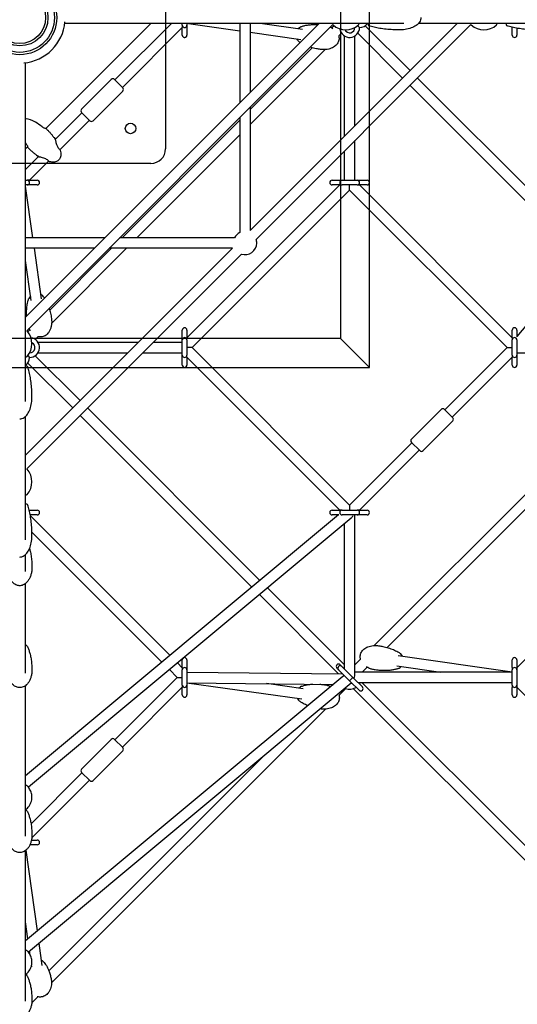
# Model space of a CAD drawing. Units: millimetres. Extents: x -9846 to 32304, y -15597 to 8475.
# Drawn here: x 0 to 853, y -1692 to -4 of the extents above; entities that cross this region are included whole.
import ezdxf

# ---------------------------------------------------------------- set-up
doc = ezdxf.new("R2010")
doc.units = ezdxf.units.MM
doc.layers.add('2D', color=7, linetype='Continuous')
doc.layers.add('2D_FU', color=1, linetype='Continuous')

msp = doc.modelspace()

# ---------------------------------------------------------------- linework, layer by layer
at = {"layer": '2D'}
for p, q in [((513.33, -10), (10, -513.33)), ((536.768, -12.018), (12.018, -536.768)), ((44.787, -189.972), (224.759, -10)), ((44.85, -189.909), (224.759, -10)), ((658.375, -10), (77.356, -10)), ((260.115, -10), (163.342, -106.773)), ((278.843, -16.728), (176.07, -119.501)), ((278.843, -16.728), (176.07, -119.501)), ((278.843, -13), (278.843, -10)), ((278.843, -13), (278.843, -17)), ((286.843, -10), (286.843, -13)), ((286.843, -10), (286.843, -13)), ((286.843, -13), (286.843, -17)), ((286.843, -13), (286.843, -17)), ((289.203, -10), (377.435, -22.605)), ((377.435, -10), (377.435, -145.895)), ((395.435, -10), (395.435, -127.895)), ((750.142, -10), (395.435, -364.707)), ((773.58, -12.018), (405.428, -380.17)), ((416.482, -10), (484.727, -19.749)), ((538.917, -14.041), (535.391, -17.566)), ((579.493, -13.808), (582.685, -17)), ((581.558, -11.127), (581.558, -10)), ((592.379, -13.966), (669.278, -90.864)), ((895.187, -10), (683.654, -10)), ((818.37, -11.127), (818.37, -10)), ((844.528, -17), (844.528, -16.463)), ((1300.113, -10), (852.528, -546.834)), ((278.843, -30), (278.843, -17)), ((286.843, -17), (286.843, -30)), ((286.843, -17), (286.843, -30)), ((395.435, -25.176), (482.181, -37.568)), ((551.72, -26.693), (546.961, -31.452)), ((556.685, -203.457), (556.685, -31.422)), ((574.685, -185.457), (574.685, -31.422)), ((579.651, -26.693), (656.55, -103.592)), ((844.528, -30), (844.528, -17)), ((852.528, -18.094), (852.528, -30)), ((501.474, -51.484), (395.435, -157.522)), ((523.571, -54.842), (395.435, -182.978)), ((10, -658.375), (10, -77.356)), ((156.978, -106.066), (106.066, -156.978)), ((176.777, -120.208), (162.635, -106.066)), ((669.278, -116.32), (964.951, -411.993)), ((682.006, -103.592), (976.525, -398.112)), ((176.777, -125.865), (125.865, -176.777)), ((176.777, -125.865), (125.865, -176.777)), ((176.777, -120.208), (176.777, -120.208)), ((106.773, -163.342), (61.108, -209.007)), ((106.066, -162.635), (120.208, -176.777)), ((395.435, -153.351), (395.435, -364.707)), ((119.501, -176.07), (68.917, -226.654)), ((119.501, -176.07), (68.917, -226.654)), ((120.208, -176.777), (120.208, -176.777)), ((377.435, -175.522), (175.522, -377.435)), ((377.435, -171.351), (377.435, -368.575)), ((377.435, -200.978), (200.978, -377.435)), ((574.685, -278.843), (574.685, -210.913)), ((10, -224.759), (13.196, -221.564)), ((10, -224.759), (13.132, -221.627)), ((556.685, -278.843), (556.685, -228.913)), ((32.23, -237.884), (10, -260.115)), ((49.877, -245.693), (16.728, -278.843)), ((49.877, -245.693), (16.728, -278.843)), ((10, -278.843), (13, -278.843)), ((13, -286.843), (10, -286.843)), ((13, -286.843), (10, -286.843)), ((17, -278.843), (13, -278.843)), ((17, -286.843), (13, -286.843)), ((17, -286.843), (13, -286.843)), ((17, -278.843), (30, -278.843)), ((30, -286.843), (17, -286.843)), ((30, -286.843), (17, -286.843)), ((286.843, -548.958), (548.957, -286.843)), ((535.685, -278.843), (548.685, -278.843)), ((548.685, -286.843), (535.685, -286.843)), ((548.685, -278.843), (552.685, -278.843)), ((548.685, -286.843), (552.685, -286.843)), ((552.685, -278.843), (578.685, -278.843)), ((578.685, -286.843), (552.685, -286.843)), ((578.685, -278.843), (582.685, -278.843)), ((578.685, -286.843), (582.685, -286.843)), ((582.413, -286.843), (844.528, -548.958)), ((582.685, -278.843), (595.685, -278.843)), ((595.685, -286.843), (582.685, -286.843)), ((22.605, -377.435), (10, -289.203)), ((295.571, -565.685), (565.685, -295.571)), ((565.685, -295.571), (565.685, -287.085)), ((565.685, -295.571), (835.8, -565.685)), ((145.895, -377.435), (10, -377.435)), ((368.575, -377.435), (171.351, -377.435)), ((127.895, -395.435), (10, -395.435)), ((364.707, -395.435), (10, -750.142)), ((37.568, -482.181), (25.176, -395.435)), ((157.522, -395.435), (51.484, -501.474)), ((182.978, -395.435), (54.842, -523.571)), ((364.707, -395.435), (153.351, -395.435)), ((19.749, -484.727), (10, -416.482)), ((380.17, -405.428), (12.018, -773.58)), ((17.566, -535.391), (14.041, -538.917)), ((278.843, -548.685), (278.843, -535.685)), ((286.843, -535.685), (286.843, -548.685)), ((844.528, -548.685), (844.528, -535.685)), ((852.528, -535.685), (852.528, -547.116)), ((31.452, -546.961), (26.693, -551.72)), ((31.422, -556.685), (203.457, -556.685)), ((228.913, -556.685), (278.843, -556.685)), ((278.843, -552.685), (278.843, -548.685)), ((278.843, -578.685), (278.843, -552.685)), ((286.843, -552.685), (286.843, -548.685)), ((286.843, -552.685), (286.843, -578.685)), ((844.528, -548.685), (844.528, -552.685)), ((844.528, -578.685), (844.528, -552.685)), ((852.528, -552.685), (852.528, -578.685)), ((295.571, -565.685), (287.085, -565.685)), ((565.685, -835.8), (295.571, -565.685)), ((835.8, -565.685), (729.027, -672.459)), ((835.8, -565.685), (844.528, -565.685)), ((10, -581.558), (11.127, -581.558)), ((13.808, -579.493), (17, -582.685)), ((103.592, -656.55), (26.693, -579.651)), ((31.422, -574.685), (185.457, -574.685)), ((210.913, -574.685), (278.843, -574.685)), ((278.843, -582.685), (278.843, -578.685)), ((278.843, -595.685), (278.843, -582.685)), ((286.843, -582.685), (286.843, -578.685)), ((548.957, -844.528), (286.843, -582.413)), ((286.843, -582.685), (286.843, -595.685)), ((844.528, -582.413), (741.755, -685.186)), ((844.528, -578.685), (844.528, -582.685)), ((844.528, -595.685), (844.528, -582.685)), ((852.771, -574.171), (852.528, -574.413)), ((852.528, -574.685), (1128.371, -574.685)), ((852.528, -578.685), (852.528, -582.685)), ((852.528, -582.685), (852.528, -595.685)), ((90.864, -669.278), (13.966, -592.379)), ((1076.528, -607.8), (607.8, -1076.529)), ((1079.887, -629.897), (629.897, -1079.887)), ((411.993, -964.951), (116.32, -669.278)), ((722.663, -671.751), (671.751, -722.663)), ((742.462, -685.894), (728.32, -671.751)), ((10, -895.187), (10, -683.654)), ((398.112, -976.525), (103.592, -682.006)), ((742.462, -691.55), (691.55, -742.462)), ((672.459, -729.027), (565.685, -835.8)), ((685.186, -741.755), (582.413, -844.528)), ((671.751, -728.32), (685.894, -742.462)), ((10, -818.37), (11.127, -818.37)), ((565.685, -835.8), (565.685, -844.528)), ((546.834, -852.528), (10, -1300.113)), ((568.287, -858.077), (14.86, -1319.497)), ((16.463, -844.528), (17, -844.528)), ((17, -844.528), (30, -844.528)), ((30, -852.528), (18.094, -852.528)), ((18.374, -854.174), (257.751, -1093.551)), ((535.685, -844.528), (548.685, -844.528)), ((547.116, -852.528), (535.685, -852.528)), ((552.685, -844.528), (548.685, -844.528)), ((552.685, -844.528), (578.685, -844.528)), ((578.685, -852.528), (552.685, -852.528)), ((574.413, -852.528), (574.171, -852.771)), ((574.685, -1128.371), (574.685, -852.528)), ((582.685, -844.528), (578.685, -844.528)), ((582.685, -852.528), (578.685, -852.528)), ((582.685, -844.528), (595.685, -844.528)), ((595.685, -852.528), (582.685, -852.528)), ((1114.643, -852.528), (852.528, -1114.643)), ((556.685, -1116.714), (556.685, -867.75)), ((20.919, -882.175), (243.869, -1105.125)), ((10, -949.423), (10, -920.466)), ((10, -1124.045), (10, -970.255)), ((556.685, -1109.643), (424.774, -977.731)), ((546.692, -1125.106), (410.892, -989.305)), ((649.19, -1093.803), (844.528, -1121.708)), ((270.531, -1106.331), (278.843, -1114.643)), ((278.843, -1114.371), (278.843, -1101.371)), ((286.843, -1101.371), (286.843, -1114.371)), ((549.507, -1109.535), (552.381, -1112.41)), ((552.381, -1112.41), (569.079, -1129.108)), ((584.41, -1099.919), (574.685, -1109.643)), ((595.98, -1113.805), (587.413, -1122.371)), ((646.644, -1111.622), (721.889, -1122.371)), ((844.528, -1114.371), (844.528, -1101.371)), ((852.528, -1101.371), (852.528, -1114.371)), ((554.032, -1129.878), (10, -1582.97)), ((256.649, -1117.905), (270.115, -1131.371)), ((278.843, -1114.371), (278.843, -1118.371)), ((278.843, -1144.371), (278.843, -1118.371)), ((286.843, -1114.371), (286.843, -1118.371)), ((286.843, -1118.371), (286.843, -1144.371)), ((286.843, -1122.414), (554.008, -1125.35)), ((546.724, -1118.067), (543.85, -1115.192)), ((563.422, -1134.765), (546.724, -1118.067)), ((570.712, -1130.741), (569.079, -1129.108)), ((573.022, -1133.05), (570.712, -1130.741)), ((844.528, -1122.371), (574.685, -1122.371)), ((844.528, -1114.371), (844.528, -1118.371)), ((844.528, -1144.371), (844.528, -1118.371)), ((852.528, -1114.371), (852.528, -1118.371)), ((852.528, -1118.371), (852.528, -1144.371)), ((10, -1403.268), (10, -1145.18)), ((568.371, -1141.361), (14.864, -1602.344)), ((270.115, -1131.371), (163.342, -1238.144)), ((270.115, -1131.371), (278.539, -1131.371)), ((278.843, -1144.371), (278.843, -1148.371)), ((286.843, -1140.415), (538.065, -1143.176)), ((483.581, -1168.579), (286.843, -1141.019)), ((286.843, -1144.371), (286.843, -1148.371)), ((486.078, -1150.753), (422.961, -1141.911)), ((565.055, -1136.398), (563.422, -1134.765)), ((567.365, -1138.707), (565.055, -1136.398)), ((581.864, -1153.207), (567.365, -1138.707)), ((573.022, -1133.05), (587.521, -1147.55)), ((844.528, -1140.371), (580.342, -1140.371)), ((1385.819, -1938.776), (587.413, -1140.371)), ((844.528, -1144.371), (844.528, -1148.371)), ((852.528, -1144.371), (852.528, -1148.371)), ((278.843, -1148.099), (176.07, -1250.872)), ((278.843, -1161.371), (278.843, -1148.371)), ((286.843, -1148.371), (286.843, -1161.371)), ((559.42, -1150.364), (547.335, -1162.45)), ((1374.527, -1952.94), (571.951, -1150.364)), ((844.528, -1161.371), (844.528, -1148.371)), ((852.528, -1148.099), (1515.532, -1811.103)), ((852.528, -1148.371), (852.528, -1161.371)), ((524.123, -1185.662), (54.622, -1655.162)), ((156.978, -1237.437), (106.066, -1288.349)), ((176.777, -1251.579), (162.635, -1237.437)), ((176.777, -1257.236), (125.865, -1308.148)), ((416.4, -1267.929), (50.1, -1634.228)), ((106.773, -1294.713), (19.428, -1382.058)), ((106.066, -1294.005), (120.208, -1308.148)), ((119.501, -1307.44), (20.777, -1406.164)), ((20.152, -1410.214), (30, -1410.214)), ((10, -1686.11), (10, -1428.022)), ((30.353, -1566.019), (10.918, -1427.275)), ((30, -1418.214), (17.54, -1418.214)), ((14.077, -1579.575), (10, -1550.474)), ((17.888, -1606.781), (17.015, -1600.553)), ((38.614, -1624.986), (33.292, -1586.997)), ((20.788, -1627.484), (20.417, -1624.834)), ((30.898, -1678.887), (20.777, -1689.007))]:
    msp.add_line(p, q, dxfattribs=at)
for centre, radius, start, end in [((0, 0), 78, 275.172761, 354.827239), ((282.843, -13), 4, 180, 270), ((282.843, -13), 4, 270, 0), ((282.843, -13), 4, 359.802183, 0), ((548.685, 0), 17, 225.240215, 226.17548), ((538.558, -11.127), 2, 206.471763, 227.980171), ((559.058, 11.625), 32.625, 227.980171, 312.019829), ((579.558, -11.127), 2, 312.019829, 0), ((582.685, 0), 17, 270, 323.968121), ((599.558, -12.105), 2, 180, 251.616182), ((775.37, -11.127), 2, 206.471763, 227.980171), ((795.87, 11.625), 32.625, 227.980171, 312.019829), ((816.37, -11.127), 2, 312.019829, 0), ((836.37, -12.105), 2, 180, 251.616182), ((282.843, -30), 4, 180, 0), ((282.843, -30), 4, 225.016039, 0), ((565.685, -17), 17, 187.986208, 0), ((565.685, -17), 9, 206.158583, 359.911812), ((848.528, -30), 4, 180, 0), ((159.806, -108.894), 4, 45, 135), ((173.948, -123.037), 4, 315, 45), ((173.948, -123.037), 4, 315, 45), ((108.894, -159.806), 4, 135, 225), ((123.037, -173.948), 4, 225, 315), ((123.037, -173.948), 4, 225.016039, 315), ((13, -282.843), 4, 0, 90), ((13, -282.843), 4, 270, 0), ((13, -282.843), 4, 270, 270.197761), ((30, -282.843), 4, 270, 90), ((30, -282.843), 4, 270, 45.016521), ((535.685, -282.843), 4, 90, 270), ((552.685, -282.843), 4, 90, 180), ((552.685, -282.843), 4, 180, 270), ((578.685, -282.843), 4, 0, 90), ((578.685, -282.843), 4, 270, 0), ((595.685, -282.843), 4, 270, 90), ((386.435, -386.435), 20, 116.743683, 153.256315), ((386.435, -386.435), 20, 251.743684, 0), ((386.435, -386.435), 20, 0, 18.256316), ((11.127, -538.558), 2, 42.019829, 63.528237), ((0, -548.685), 17, 43.82452, 44.759785), ((-11.625, -559.058), 32.625, 317.980171, 42.019829), ((282.843, -535.685), 4, 0, 180), ((848.528, -535.685), 4, 0, 180), ((17, -565.685), 17, 270, 82.013792), ((282.843, -552.685), 4, 90, 180), ((282.843, -552.685), 4, 0, 90), ((848.528, -552.685), 4, 90, 180), ((848.528, -552.685), 4, 0, 90), ((17, -565.685), 9, 270.088188, 63.841417), ((0, -582.685), 17, 306.031879, 0), ((11.127, -579.558), 2, 270, 317.980171), ((282.843, -578.685), 4, 180, 270), ((282.843, -578.685), 4, 270, 0), ((848.528, -578.685), 4, 180, 270), ((848.528, -578.685), 4, 270, 0), ((12.105, -599.558), 2, 18.383818, 90), ((282.843, -595.685), 4, 180, 0), ((848.528, -595.685), 4, 180, 0), ((725.492, -674.58), 4, 45, 135), ((739.634, -688.722), 4, 315, 45), ((674.58, -725.492), 4, 135, 225), ((688.722, -739.634), 4, 225, 315), ((11.127, -775.37), 2, 42.019829, 63.528237), ((-11.625, -795.87), 32.625, 317.980171, 42.019829), ((11.127, -816.37), 2, 270, 317.980171), ((12.105, -836.37), 2, 18.383818, 90), ((30, -848.528), 4, 270, 90), ((535.685, -848.528), 4, 90, 270), ((552.685, -848.528), 4, 90, 180), ((552.685, -848.528), 4, 180, 270), ((578.685, -848.528), 4, 0, 90), ((578.685, -848.528), 4, 270, 0), ((595.685, -848.528), 4, 270, 90), ((282.843, -1101.371), 4, 0, 180), ((546.678, -1112.364), 4, 45, 225), ((549.553, -1115.238), 4, 45, 225), ((848.528, -1101.371), 4, 0, 180), ((282.843, -1118.371), 4, 90, 180), ((282.843, -1118.371), 4, 0, 90), ((565.685, -1131.371), 20, 161.743848, 162.236809), ((848.528, -1118.371), 4, 90, 180), ((848.528, -1118.371), 4, 0, 90), ((282.843, -1144.371), 4, 180, 270), ((282.843, -1144.371), 4, 270, 0), ((562.611, -1134.445), 9, 309.788939, 317.214808), ((584.693, -1150.378), 4, 225, 45), ((565.685, -1131.371), 20, 327.766109, 333.256224), ((848.528, -1144.371), 4, 180, 270), ((848.528, -1144.371), 4, 270, 0), ((282.843, -1161.371), 4, 180, 0), ((565.685, -1131.371), 20, 249.700947, 302.233535), ((848.528, -1161.371), 4, 180, 0), ((159.806, -1240.265), 4, 45, 135), ((173.948, -1254.407), 4, 315, 45), ((108.894, -1291.177), 4, 135, 225), ((123.037, -1305.319), 4, 225, 315), ((30, -1414.214), 4, 270, 90)]:
    msp.add_arc(centre, radius, start, end, dxfattribs=at)
for centre, major_axis, ratio, start_param, end_param in [((565.685, -848.528), (5.366, 11.46), 0.63050526, 4.07362864, 4.55573122), ((562.611, -1134.445), (12.31, 4.379), 0.63502195, 1.83568966, 2.09614357), ((567.884, -1133.569), (2.828, 2.828), 0.23914631, 4.71238898, 6.28318531), ((565.685, -1131.371), (7.348, 7.348), 0.70710678, 5.10748996, 5.6677056), ((567.884, -1133.569), (2.828, 2.828), 0.23914631, 3.14159265, 4.71238898)]:
    msp.add_ellipse(centre, major_axis=major_axis, ratio=ratio, start_param=start_param, end_param=end_param, dxfattribs=at)
for points, knots in [([(688.058, 0), (688.058, -1.289), (687.852, -2.578), (687.004, -5.197), (686.334, -6.525), (684.381, -9.333), (683.002, -10.791), (679.178, -13.898), (676.534, -15.465), (670.487, -18.09), (667.072, -19.136), (659.845, -20.57), (656.034, -20.957), (651.995, -20.999), (651.776, -21), (651.558, -21)], [0, 0, 0, 0, 0.18410959, 0.18410959, 0.3806895, 0.3806895, 0.61616759, 0.61616759, 0.92454551, 0.92454551, 1.23870477, 1.23870477, 1.55286404, 1.55286404, 1.57079633, 1.57079633, 1.57079633, 1.57079633]), ([(477.582, -18.728), (477.785, -18.495), (477.996, -18.269), (479.187, -17.076), (480.284, -16.284), (481.742, -15.598), (482.01, -15.485), (482.281, -15.384)], [-12.72994664, -12.72994664, -12.72994664, -12.72994664, -11.74116732, -11.74116732, -7.29844442, -7.29844442, -6.31513128, -6.31513128, -6.31513128, -6.31513128]), ([(482.281, -15.384), (484.008, -14.745), (485.753, -14.231), (489.436, -13.331), (491.377, -12.964), (495.631, -12.335), (497.946, -12.104), (502.909, -11.801), (505.557, -11.755), (509.269, -11.83), (510.34, -11.867), (511.41, -11.921)], [0, 0, 0, 0, 7.1232613, 7.1232613, 14.99839961, 14.99839961, 24.37714801, 24.37714801, 35.13783166, 35.13783166, 39.50845267, 39.50845267, 39.50845267, 39.50845267]), ([(597.558, -10), (597.558, -10.417), (597.558, -10.778), (597.558, -11.389), (597.558, -11.638), (597.558, -11.983), (597.558, -12.08), (597.558, -12.103), (597.558, -12.105), (597.558, -12.105)], [-44.31920665, -44.31920665, -44.31920665, -44.31920665, -41.8361813, -41.8361813, -39.19391956, -39.19391956, -36.55165895, -36.55165895, -36.193659, -36.193659, -36.193659, -36.193659]), ([(651.558, -21), (647.599, -21), (643.64, -20.901), (635.834, -20.507), (631.986, -20.212), (624.512, -19.435), (620.885, -18.952), (613.953, -17.814), (610.649, -17.158), (604.456, -15.691), (601.567, -14.88), (598.928, -14.003)], [1.570796327, 1.570796327, 1.570796327, 1.570796327, 1.738976308, 1.738976308, 1.907156289, 1.907156289, 2.075336269, 2.075336269, 2.24351625, 2.24351625, 2.411696231, 2.411696231, 2.411696231, 2.411696231]), ([(834.37, -10), (834.37, -10.417), (834.37, -10.778), (834.37, -11.389), (834.37, -11.638), (834.37, -11.983), (834.37, -12.08), (834.37, -12.103), (834.37, -12.105), (834.37, -12.105)], [-44.31920666, -44.31920666, -44.31920666, -44.31920666, -41.8361813, -41.8361813, -39.19391956, -39.19391956, -36.55165895, -36.55165895, -36.193659, -36.193659, -36.193659, -36.193659]), ([(888.37, -21), (884.411, -21), (880.452, -20.901), (872.646, -20.507), (868.798, -20.212), (861.324, -19.435), (857.697, -18.952), (850.765, -17.814), (847.461, -17.158), (841.268, -15.691), (838.379, -14.88), (835.74, -14.003)], [1.570796327, 1.570796327, 1.570796327, 1.570796327, 1.738976308, 1.738976308, 1.907156289, 1.907156289, 2.075336269, 2.075336269, 2.24351625, 2.24351625, 2.411696231, 2.411696231, 2.411696231, 2.411696231]), ([(546.997, -31.416), (547.187, -32.12), (547.333, -32.841), (547.582, -34.74), (547.607, -35.949), (547.38, -38.245), (547.145, -39.351), (546.46, -41.446), (546.008, -42.451), (544.916, -44.364), (544.265, -45.278), (542.781, -47.019), (541.932, -47.843), (540.051, -49.401), (539.001, -50.124), (536.714, -51.465), (535.462, -52.066), (532.775, -53.135), (531.328, -53.584), (528.27, -54.315), (526.65, -54.577), (523.283, -54.899), (521.53, -54.941), (518.482, -54.811), (517.179, -54.69), (515.887, -54.505)], [36.1213756, 36.1213756, 36.1213756, 36.1213756, 38.34711256, 38.34711256, 41.92796483, 41.92796483, 45.27025657, 45.27025657, 48.57066589, 48.57066589, 52.0021971, 52.0021971, 55.70456728, 55.70456728, 59.78493138, 59.78493138, 64.31732383, 64.31732383, 69.33802005, 69.33802005, 74.83838738, 74.83838738, 80.75813525, 80.75813525, 85.19285684, 85.19285684, 85.19285684, 85.19285684]), ([(478.611, -41.074), (477.63, -40.346), (476.779, -39.437), (475.678, -37.807), (475.334, -37.193), (475.036, -36.548)], [-38.48446416, -38.48446416, -38.48446416, -38.48446416, -34.33644625, -34.33644625, -32.06459859, -32.06459859, -32.06459859, -32.06459859]), ([(515.887, -54.505), (513.466, -54.159), (511.055, -53.737), (505.528, -52.583), (502.419, -51.797), (498.984, -50.751), (498.623, -50.638), (498.262, -50.524)], [0, 0, 0, 0, 10.00272172, 10.00272172, 23.06945132, 23.06945132, 24.60677906, 24.60677906, 24.60677906, 24.60677906]), ([(38.816, -187.459), (34.982, -184.333), (31.018, -181.601), (21.287, -176.137), (15.765, -174.14), (10.686, -173.561), (10.344, -173.53), (10, -173.505)], [-112.23789476, -112.23789476, -112.23789476, -112.23789476, -101.88860314, -101.88860314, -86.64355271, -86.64355271, -85.54906367, -85.54906367, -85.54906367, -85.54906367]), ([(44.656, -190.103), (44.579, -190.18), (44.395, -190.199), (43.778, -190.114), (43.308, -189.984), (42.188, -189.553), (41.541, -189.252), (40.28, -188.53), (39.683, -188.136), (39.008, -187.613), (38.911, -187.537), (38.816, -187.459)], [1.70437049, 1.70437049, 1.70437049, 1.70437049, 3.79149654, 3.79149654, 6.31677019, 6.31677019, 8.86591068, 8.86591068, 11.06092672, 11.06092672, 11.43274633, 11.43274633, 11.43274633, 11.43274633]), ([(44.85, -189.909), (46.154, -191.122), (47.433, -192.371), (49.927, -194.926), (51.141, -196.232), (53.492, -198.887), (54.628, -200.235), (56.808, -202.959), (57.853, -204.334), (59.826, -207.078), (60.755, -208.446), (61.629, -209.812)], [-1.650881907, -1.650881907, -1.650881907, -1.650881907, -1.543745056, -1.543745056, -1.436608205, -1.436608205, -1.329471355, -1.329471355, -1.222334504, -1.222334504, -1.116583773, -1.116583773, -1.116583773, -1.116583773]), ([(47.707, -192.664), (48.034, -192.99), (48.358, -193.319), (49.927, -194.926), (51.141, -196.232), (53.492, -198.887), (54.628, -200.235), (56.808, -202.959), (57.853, -204.334), (59.633, -206.81), (60.388, -207.909), (61.108, -209.007)], [-1.571427991, -1.571427991, -1.571427991, -1.571427991, -1.543745056, -1.543745056, -1.436608205, -1.436608205, -1.329471355, -1.329471355, -1.222334504, -1.222334504, -1.13735175, -1.13735175, -1.13735175, -1.13735175]), ([(10.682, -215.592), (11.116, -216.125), (11.507, -216.682), (12.234, -217.865), (12.548, -218.479), (13.053, -219.638), (13.231, -220.168), (13.412, -220.958), (13.426, -221.23), (13.357, -221.395), (13.343, -221.416), (13.327, -221.433)], [10.86001512, 10.86001512, 10.86001512, 10.86001512, 12.92397708, 12.92397708, 15.26429399, 15.26429399, 17.79713099, 17.79713099, 20.14187455, 20.14187455, 20.59232725, 20.59232725, 20.59232725, 20.59232725]), ([(69.65, -227.335), (69.65, -227.335), (69.647, -227.333), (69.642, -227.328), (69.633, -227.32), (69.614, -227.304), (69.475, -227.18), (69.212, -226.949), (68.491, -226.23), (68.058, -225.769), (67.118, -224.599), (66.626, -223.907), (65.611, -222.227), (65.112, -221.246), (64.11, -218.938), (63.644, -217.607), (62.893, -215.154), (62.596, -214.015), (62.158, -212.198), (61.999, -211.476), (61.78, -210.445), (61.712, -210.108), (61.671, -209.902), (61.665, -209.873), (61.663, -209.867)], [-0.43333903, -0.43333903, -0.43333903, -0.43333903, 0, 0, 0, 0.79195142, 0.79195142, 4.10522988, 4.10522988, 7.14317639, 7.14317639, 10.15416486, 10.15416486, 13.51735306, 13.51735306, 17.70969988, 17.70969988, 21.66133671, 21.66133671, 24.99630277, 24.99630277, 27.97201308, 27.97201308, 29.03733713, 29.03733713, 29.03733713, 29.03733713]), ([(13.132, -221.627), (14.346, -222.931), (15.594, -224.21), (18.15, -226.704), (19.456, -227.918), (22.11, -230.269), (23.459, -231.405), (26.182, -233.585), (27.558, -234.63), (30.301, -236.602), (31.669, -237.532), (33.035, -238.406)], [-1.650881907, -1.650881907, -1.650881907, -1.650881907, -1.543745056, -1.543745056, -1.436608205, -1.436608205, -1.329471355, -1.329471355, -1.222334504, -1.222334504, -1.116583773, -1.116583773, -1.116583773, -1.116583773]), ([(15.932, -224.529), (16.244, -224.84), (16.557, -225.149), (18.15, -226.704), (19.456, -227.918), (22.11, -230.269), (23.459, -231.405), (26.182, -233.585), (27.558, -234.63), (30.034, -236.41), (31.132, -237.165), (32.23, -237.884)], [-1.570165324, -1.570165324, -1.570165324, -1.570165324, -1.543745056, -1.543745056, -1.436608205, -1.436608205, -1.329471355, -1.329471355, -1.222334504, -1.222334504, -1.13735175, -1.13735175, -1.13735175, -1.13735175]), ([(69.65, -227.335), (70.014, -228.791), (70.273, -230.195), (70.579, -232.877), (70.625, -234.154), (70.503, -236.561), (70.334, -237.691), (69.787, -239.783), (69.407, -240.746), (68.442, -242.489), (67.858, -243.269), (67.175, -243.952)], [-0.643501109, -0.643501109, -0.643501109, -0.643501109, -0.514800887, -0.514800887, -0.386100665, -0.386100665, -0.257400444, -0.257400444, -0.128700222, -0.128700222, 0, 0, 0, 0]), ([(69.65, -227.335), (70.014, -228.791), (70.273, -230.195), (70.579, -232.877), (70.625, -234.154), (70.503, -236.561), (70.334, -237.691), (69.787, -239.783), (69.407, -240.746), (68.442, -242.489), (67.858, -243.269), (67.175, -243.952)], [-0.643501109, -0.643501109, -0.643501109, -0.643501109, -0.514800887, -0.514800887, -0.386100665, -0.386100665, -0.257400444, -0.257400444, -0.128700222, -0.128700222, 0, 0, 0, 0]), ([(33.09, -238.44), (33.096, -238.441), (33.127, -238.447), (33.347, -238.492), (33.726, -238.568), (34.921, -238.824), (35.789, -239.017), (37.932, -239.553), (39.253, -239.915), (41.766, -240.752), (42.958, -241.208), (45.102, -242.204), (46.046, -242.722), (47.625, -243.746), (48.259, -244.23), (49.323, -245.136), (49.735, -245.543), (50.344, -246.177), (50.516, -246.378), (50.551, -246.419)], [-29.04246055, -29.04246055, -29.04246055, -29.04246055, -27.96300992, -27.96300992, -24.76172131, -24.76172131, -20.97501165, -20.97501165, -16.58005411, -16.58005411, -12.80462428, -12.80462428, -9.44064393, -9.44064393, -6.46388156, -6.46388156, -3.37116397, -3.37116397, 0, 0, 0, 0]), ([(50.558, -246.427), (52.014, -246.791), (53.419, -247.05), (56.1, -247.356), (57.378, -247.402), (59.785, -247.279), (60.914, -247.111), (63.006, -246.563), (63.969, -246.184), (65.712, -245.219), (66.493, -244.634), (67.175, -243.952)], [-0.643501109, -0.643501109, -0.643501109, -0.643501109, -0.514800887, -0.514800887, -0.386100665, -0.386100665, -0.257400444, -0.257400444, -0.128700222, -0.128700222, 0, 0, 0, 0]), ([(50.558, -246.427), (52.014, -246.791), (53.418, -247.05), (56.1, -247.356), (57.378, -247.402), (59.785, -247.279), (60.914, -247.111), (63.006, -246.563), (63.969, -246.184), (65.712, -245.219), (66.493, -244.634), (67.175, -243.952)], [-0.643501109, -0.643501109, -0.643501109, -0.643501109, -0.514800887, -0.514800887, -0.386100665, -0.386100665, -0.257400444, -0.257400444, -0.128700222, -0.128700222, 0, 0, 0, 0]), ([(11.921, -511.41), (11.813, -509.254), (11.769, -507.092), (11.831, -501.84), (12.009, -498.742), (12.696, -492.843), (13.171, -490.036), (14.282, -485.584), (14.776, -483.924), (15.384, -482.281)], [14.26098074, 14.26098074, 14.26098074, 14.26098074, 23.06945132, 23.06945132, 35.62576559, 35.62576559, 46.98790689, 46.98790689, 53.76575592, 53.76575592, 53.76575592, 53.76575592]), ([(18.728, -477.582), (18.495, -477.785), (18.269, -477.996), (17.076, -479.187), (16.284, -480.284), (15.598, -481.742), (15.485, -482.01), (15.384, -482.281)], [-12.72994664, -12.72994664, -12.72994664, -12.72994664, -11.74116732, -11.74116732, -7.29844442, -7.29844442, -6.31513128, -6.31513128, -6.31513128, -6.31513128]), ([(41.074, -478.611), (40.346, -477.63), (39.437, -476.779), (37.807, -475.678), (37.193, -475.334), (36.548, -475.036)], [-38.48446416, -38.48446416, -38.48446416, -38.48446416, -34.33644625, -34.33644625, -32.06459859, -32.06459859, -32.06459859, -32.06459859]), ([(50.524, -498.262), (50.969, -499.664), (51.381, -501.074), (52.528, -505.32), (53.174, -508.178), (54.009, -512.659), (54.274, -514.27), (54.505, -515.887)], [29.16223496, 29.16223496, 29.16223496, 29.16223496, 35.13783166, 35.13783166, 47.09123159, 47.09123159, 53.76959069, 53.76959069, 53.76959069, 53.76959069]), ([(54.505, -515.887), (54.771, -517.747), (54.905, -519.631), (54.898, -523.385), (54.758, -525.265), (54.192, -528.927), (53.773, -530.72), (52.657, -534.108), (51.976, -535.719), (50.37, -538.651), (49.468, -539.998), (47.486, -542.334), (46.427, -543.358), (44.214, -545.026), (43.074, -545.709), (40.781, -546.718), (39.628, -547.08), (37.36, -547.506), (36.233, -547.591), (34.029, -547.521), (32.938, -547.368), (31.73, -547.08), (31.572, -547.04), (31.416, -546.998)], [0, 0, 0, 0, 6.38519491, 6.38519491, 12.72718312, 12.72718312, 18.85711208, 18.85711208, 24.58089975, 24.58089975, 29.75678122, 29.75678122, 34.3276084, 34.3276084, 38.33674892, 38.33674892, 41.91823792, 41.91823792, 45.26072893, 45.26072893, 48.56106715, 48.56106715, 49.05742386, 49.05742386, 49.05742386, 49.05742386]), ([(18.347, -536.661), (18.106, -536.289), (17.874, -535.913), (17.096, -534.596), (16.59, -533.635), (16.131, -532.656)], [67.28804703, 67.28804703, 67.28804703, 67.28804703, 68.76208566, 68.76208566, 72.39902356, 72.39902356, 72.39902356, 72.39902356]), ([(12.105, -597.558), (12.105, -597.558), (12.028, -597.558), (11.78, -597.558), (11.655, -597.558), (11.349, -597.558), (11.168, -597.558), (10.736, -597.558), (10.48, -597.558), (10.131, -597.558), (10.066, -597.558), (10, -597.558)], [-78.82783781, -78.82783781, -78.82783781, -78.82783781, -76.18557607, -76.18557607, -74.53057814, -74.53057814, -72.87558022, -72.87558022, -71.09996528, -71.09996528, -70.70527616, -70.70527616, -70.70527616, -70.70527616]), ([(21, -651.558), (21, -647.599), (20.901, -643.64), (20.507, -635.834), (20.212, -631.986), (19.435, -624.512), (18.952, -620.885), (17.814, -613.953), (17.158, -610.649), (15.691, -604.456), (14.88, -601.567), (14.003, -598.928)], [1.570796327, 1.570796327, 1.570796327, 1.570796327, 1.738976308, 1.738976308, 1.907156289, 1.907156289, 2.075336269, 2.075336269, 2.24351625, 2.24351625, 2.411696231, 2.411696231, 2.411696231, 2.411696231]), ([(0, -688.058), (1.289, -688.058), (2.578, -687.852), (5.197, -687.004), (6.525, -686.334), (9.333, -684.381), (10.791, -683.002), (13.898, -679.178), (15.465, -676.534), (18.09, -670.487), (19.136, -667.072), (20.57, -659.845), (20.957, -656.034), (20.999, -651.995), (21, -651.776), (21, -651.558)], [0, 0, 0, 0, 0.18410959, 0.18410959, 0.3806895, 0.3806895, 0.61616759, 0.61616759, 0.92454551, 0.92454551, 1.23870477, 1.23870477, 1.55286404, 1.55286404, 1.57079633, 1.57079633, 1.57079633, 1.57079633]), ([(12.105, -834.37), (12.105, -834.37), (12.028, -834.37), (11.78, -834.37), (11.655, -834.37), (11.349, -834.37), (11.168, -834.37), (10.736, -834.37), (10.48, -834.37), (10.131, -834.37), (10.066, -834.37), (10, -834.37)], [-78.82783781, -78.82783781, -78.82783781, -78.82783781, -76.18557607, -76.18557607, -74.53057814, -74.53057814, -72.87558022, -72.87558022, -71.09996528, -71.09996528, -70.70527615, -70.70527615, -70.70527615, -70.70527615]), ([(21, -888.37), (21, -884.411), (20.901, -880.452), (20.507, -872.646), (20.212, -868.798), (19.435, -861.324), (18.952, -857.697), (17.814, -850.765), (17.158, -847.461), (15.691, -841.268), (14.88, -838.379), (14.003, -835.74)], [1.570796327, 1.570796327, 1.570796327, 1.570796327, 1.738976308, 1.738976308, 1.907156289, 1.907156289, 2.075336269, 2.075336269, 2.24351625, 2.24351625, 2.411696231, 2.411696231, 2.411696231, 2.411696231]), ([(0, -924.87), (1.289, -924.87), (2.578, -924.663), (5.197, -923.816), (6.525, -923.146), (9.333, -921.193), (10.791, -919.814), (13.898, -915.99), (15.465, -913.346), (18.09, -907.299), (19.136, -903.883), (20.57, -896.657), (20.957, -892.846), (20.999, -888.807), (21, -888.588), (21, -888.37)], [0, 0, 0, 0, 0.18410959, 0.18410959, 0.3806895, 0.3806895, 0.61616759, 0.61616759, 0.92454551, 0.92454551, 1.23870477, 1.23870477, 1.55286404, 1.55286404, 1.57079633, 1.57079633, 1.57079633, 1.57079633]), ([(16.866, -910.117), (17.121, -911.026), (17.361, -911.937), (18.23, -915.446), (18.761, -918.061), (19.705, -923.677), (20.091, -926.684), (20.69, -933.018), (20.882, -936.349), (20.987, -940.815), (21, -941.95), (21, -943.085)], [12.38381193, 12.38381193, 12.38381193, 12.38381193, 15.84806141, 15.84806141, 25.6992726, 25.6992726, 36.9375725, 36.9375725, 49.33633624, 49.33633624, 53.55959991, 53.55959991, 53.55959991, 53.55959991]), ([(21, -943.085), (21, -945.098), (20.867, -947.115), (20.328, -951.097), (19.924, -953.071), (18.843, -956.873), (18.174, -958.714), (16.585, -962.144), (15.681, -963.752), (13.67, -966.622), (12.584, -967.914), (10.285, -970.089), (9.091, -971.014), (6.666, -972.439), (5.445, -972.988), (3.048, -973.703), (1.866, -973.91), (0.457, -973.978), (0.229, -973.983), (-0.688, -973.983), (-1.378, -973.933), (-3.124, -973.68), (-4.177, -973.404), (-6.205, -972.645), (-7.191, -972.152), (-9.107, -970.972), (-10.037, -970.266), (-11.844, -968.652), (-12.713, -967.725), (-14.384, -965.66), (-15.174, -964.504), (-16.661, -961.976), (-17.342, -960.588), (-18.579, -957.605), (-19.115, -955.998), (-20.021, -952.602), (-20.373, -950.803), (-20.872, -947.036), (-21, -945.059), (-21, -943.085)], [0, 0, 0, 0, 6.65065528, 6.65065528, 13.25488627, 13.25488627, 19.62550449, 19.62550449, 25.54782535, 25.54782535, 30.86394049, 30.86394049, 35.50918716, 35.50918716, 39.53084038, 39.53084038, 43.07790718, 43.07790718, 43.76386117, 43.76386117, 45.82750384, 45.82750384, 49.06981285, 49.06981285, 52.40922929, 52.40922929, 56.0165624, 56.0165624, 60.0122342, 60.0122342, 64.48394313, 64.48394313, 69.48211799, 69.48211799, 75.01221664, 75.01221664, 81.02627217, 81.02627217, 87.54704767, 87.54704767, 87.54704767, 87.54704767]), ([(13.207, -1078.49), (12.696, -1077.465), (11.975, -1076.513), (10.76, -1075.353), (10.39, -1075.042), (10, -1074.749)], [-10.28278965, -10.28278965, -10.28278965, -10.28278965, -6.22833473, -6.22833473, -4.61192763, -4.61192763, -4.61192763, -4.61192763]), ([(13.207, -1078.49), (14.079, -1080.241), (14.83, -1082.028), (16.229, -1085.822), (16.859, -1087.837), (18.064, -1092.269), (18.607, -1094.695), (19.579, -1099.912), (19.982, -1102.71), (20.62, -1108.615), (20.833, -1111.726), (20.978, -1116.224), (21, -1117.61), (21, -1118.997)], [0, 0, 0, 0, 7.33233432, 7.33233432, 15.43008896, 15.43008896, 25.04954675, 25.04954675, 36.05414758, 36.05414758, 48.2356825, 48.2356825, 53.66055202, 53.66055202, 53.66055202, 53.66055202]), ([(584.374, -1099.955), (584.183, -1099.245), (584.036, -1098.519), (583.787, -1096.613), (583.765, -1095.405), (583.994, -1093.11), (584.229, -1092.005), (584.917, -1089.91), (585.37, -1088.906), (586.463, -1086.994), (587.116, -1086.08), (588.601, -1084.34), (589.451, -1083.517), (591.334, -1081.959), (592.385, -1081.237), (594.674, -1079.897), (595.927, -1079.297), (598.616, -1078.229), (600.064, -1077.781), (603.123, -1077.052), (604.744, -1076.79), (608.112, -1076.471), (609.866, -1076.43), (612.906, -1076.562), (614.2, -1076.682), (615.484, -1076.866)], [36.116432, 36.116432, 36.116432, 36.116432, 38.35989105, 38.35989105, 41.93929586, 41.93929586, 45.2809365, 45.2809365, 48.58158489, 48.58158489, 52.01409747, 52.01409747, 55.71803315, 55.71803315, 59.80039426, 59.80039426, 64.33505004, 64.33505004, 69.35808067, 69.35808067, 74.86062274, 74.86062274, 80.78212925, 80.78212925, 85.18794075, 85.18794075, 85.18794075, 85.18794075]), ([(615.484, -1076.866), (617.905, -1077.212), (620.316, -1077.634), (625.843, -1078.787), (628.952, -1079.574), (634.978, -1081.41), (637.903, -1082.448), (643.373, -1084.759), (645.935, -1086.001), (649.898, -1088.314), (651.353, -1089.253), (652.759, -1090.297)], [0, 0, 0, 0, 10.00272172, 10.00272172, 23.06945142, 23.06945142, 35.62576579, 35.62576579, 46.98790719, 46.98790719, 53.76575584, 53.76575584, 53.76575584, 53.76575584]), ([(656.335, -1094.823), (656.207, -1094.547), (656.071, -1094.275), (655.264, -1092.799), (654.431, -1091.728), (653.226, -1090.66), (652.996, -1090.473), (652.759, -1090.297)], [-40.88752988, -40.88752988, -40.88752988, -40.88752988, -39.91342037, -39.91342037, -35.47360281, -35.47360281, -34.47223259, -34.47223259, -34.47223259, -34.47223259]), ([(609.544, -1118.443), (607.684, -1118.178), (605.838, -1117.779), (602.236, -1116.721), (600.471, -1116.061), (597.372, -1114.613), (596.014, -1113.868), (594.71, -1113.024)], [0, 0, 0, 0, 6.38519501, 6.38519501, 12.7271833, 12.7271833, 17.89612097, 17.89612097, 17.89612097, 17.89612097]), ([(649.089, -1115.986), (650.235, -1115.562), (651.318, -1114.92), (652.82, -1113.672), (653.321, -1113.178), (653.788, -1112.642)], [-66.64139898, -66.64139898, -66.64139898, -66.64139898, -62.49010162, -62.49010162, -60.22891374, -60.22891374, -60.22891374, -60.22891374]), ([(21, -1118.997), (21, -1120.937), (20.867, -1122.881), (20.328, -1126.717), (19.924, -1128.619), (18.845, -1132.281), (18.176, -1134.053), (16.589, -1137.356), (15.686, -1138.904), (13.678, -1141.668), (12.594, -1142.913), (10.298, -1145.01), (9.105, -1145.902), (6.679, -1147.279), (5.456, -1147.809), (3.051, -1148.502), (1.864, -1148.703), (-0.425, -1148.808), (-1.543, -1148.733), (-3.694, -1148.348), (-4.742, -1148.04), (-6.77, -1147.224), (-7.757, -1146.704), (-9.673, -1145.471), (-10.602, -1144.74), (-12.4, -1143.08), (-13.261, -1142.132), (-14.91, -1140.031), (-15.683, -1138.859), (-17.128, -1136.31), (-17.783, -1134.917), (-18.956, -1131.936), (-19.455, -1130.336), (-20.274, -1126.973), (-20.578, -1125.2), (-20.923, -1121.951), (-21, -1120.473), (-21, -1118.997)], [0, 0, 0, 0, 6.5139369, 6.5139369, 12.98310125, 12.98310125, 19.22969698, 19.22969698, 25.04960884, 25.04960884, 30.29323, 30.29323, 34.8997873, 34.8997873, 38.91457931, 38.91457931, 42.47892295, 42.47892295, 45.7917409, 45.7917409, 49.05954483, 49.05954483, 52.46245364, 52.46245364, 56.14524213, 56.14524213, 60.21926753, 60.21926753, 64.76250324, 64.76250324, 69.8148585, 69.8148585, 75.3705702, 75.3705702, 81.37072583, 81.37072583, 86.32813769, 86.32813769, 86.32813769, 86.32813769]), ([(649.089, -1115.986), (647.363, -1116.625), (645.618, -1117.139), (641.935, -1118.04), (639.993, -1118.406), (635.739, -1119.036), (633.424, -1119.266), (628.462, -1119.57), (625.814, -1119.616), (620.242, -1119.504), (617.318, -1119.324), (612.782, -1118.871), (611.161, -1118.674), (609.544, -1118.443)], [0, 0, 0, 0, 7.12326146, 7.12326146, 14.99839994, 14.99839994, 24.37714852, 24.37714852, 35.13783236, 35.13783236, 47.09123246, 47.09123246, 53.76959061, 53.76959061, 53.76959061, 53.76959061]), ([(483.425, -1146.434), (482.271, -1146.877), (481.194, -1147.53), (479.719, -1148.779), (479.254, -1149.239), (478.819, -1149.736)], [-64.91312737, -64.91312737, -64.91312737, -64.91312737, -60.74915963, -60.74915963, -58.64873231, -58.64873231, -58.64873231, -58.64873231]), ([(483.425, -1146.434), (485.117, -1145.785), (486.828, -1145.26), (490.44, -1144.337), (492.345, -1143.957), (496.52, -1143.299), (498.794, -1143.054), (501.671, -1142.855), (502.278, -1142.819), (502.885, -1142.789)], [0, 0, 0, 0, 7.06521353, 7.06521353, 14.87844456, 14.87844456, 24.19005364, 24.19005364, 26.68225556, 26.68225556, 26.68225556, 26.68225556]), ([(514.578, -1142.918), (515.552, -1142.984), (516.525, -1143.062), (519.189, -1143.313), (520.878, -1143.511), (522.562, -1143.746)], [42.73969945, 42.73969945, 42.73969945, 42.73969945, 46.77177993, 46.77177993, 53.80079447, 53.80079447, 53.80079447, 53.80079447]), ([(522.562, -1143.746), (524.408, -1144.005), (526.24, -1144.397), (529.816, -1145.441), (531.568, -1146.094), (533.337, -1146.92), (533.411, -1146.955), (533.485, -1146.99)], [0, 0, 0, 0, 6.35144578, 6.35144578, 12.66009707, 12.66009707, 12.93633264, 12.93633264, 12.93633264, 12.93633264]), ([(547.584, -1162.2), (547.621, -1162.339), (547.657, -1162.479), (547.974, -1163.813), (548.131, -1165.062), (548.14, -1167.449), (548.016, -1168.604), (547.53, -1170.793), (547.174, -1171.845), (546.264, -1173.845), (545.703, -1174.803), (544.399, -1176.629), (543.641, -1177.497), (541.944, -1179.148), (540.988, -1179.922), (538.89, -1181.373), (537.732, -1182.035), (535.232, -1183.24), (533.876, -1183.764), (530.991, -1184.659), (529.452, -1185.012), (526.23, -1185.528), (524.54, -1185.675), (521.064, -1185.744), (519.273, -1185.652), (517.245, -1185.409), (516.99, -1185.376), (516.735, -1185.34)], [36.03960861, 36.03960861, 36.03960861, 36.03960861, 36.48110268, 36.48110268, 40.23232756, 40.23232756, 43.66240261, 43.66240261, 46.96680351, 46.96680351, 50.32925124, 50.32925124, 53.90281782, 53.90281782, 57.80774261, 57.80774261, 62.13201408, 62.13201408, 66.92844261, 66.92844261, 72.2083944, 72.2083944, 77.9346272, 77.9346272, 84.01646212, 84.01646212, 84.89258121, 84.89258121, 84.89258121, 84.89258121]), ([(476.323, -1167.562), (476.478, -1167.892), (476.646, -1168.214), (477.512, -1169.722), (478.366, -1170.773), (479.528, -1171.757), (479.684, -1171.883), (479.844, -1172.003)], [-39.33870069, -39.33870069, -39.33870069, -39.33870069, -38.17967914, -38.17967914, -33.75123423, -33.75123423, -33.07858611, -33.07858611, -33.07858611, -33.07858611]), ([(494.255, -1179.662), (493.421, -1179.341), (492.59, -1179.006), (489.201, -1177.57), (486.674, -1176.34), (482.73, -1174.025), (481.262, -1173.069), (479.844, -1172.003)], [31.90076877, 31.90076877, 31.90076877, 31.90076877, 35.55182436, 35.55182436, 46.87992154, 46.87992154, 53.79681601, 53.79681601, 53.79681601, 53.79681601]), ([(10.06, -1357.638), (10.584, -1357.291), (11.121, -1356.903), (13.616, -1354.907), (15.728, -1352.696), (18.894, -1347.204), (20.045, -1344.244), (21.104, -1338.139), (21.125, -1335.077), (20.201, -1329.315), (19.273, -1326.634), (16.826, -1321.855), (15.277, -1319.841), (12.466, -1316.972), (11.195, -1315.971), (10, -1315.186)], [5.4646018, 5.4646018, 5.4646018, 5.4646018, 5.55922891, 5.55922891, 5.8961821, 5.8961821, 6.16108292, 6.16108292, 6.3960711, 6.3960711, 6.63055889, 6.63055889, 6.88920245, 6.88920245, 7.10538169, 7.10538169, 7.10538169, 7.10538169]), ([(10, -1357.593), (10.849, -1358.229), (11.602, -1358.959), (12.604, -1360.261), (12.933, -1360.783), (13.207, -1361.333)], [-46.46401971, -46.46401971, -46.46401971, -46.46401971, -42.95310325, -42.95310325, -40.78965301, -40.78965301, -40.78965301, -40.78965301]), ([(13.207, -1361.333), (14.079, -1363.083), (14.83, -1364.871), (16.229, -1368.665), (16.859, -1370.68), (18.064, -1375.112), (18.607, -1377.537), (19.579, -1382.755), (19.982, -1385.552), (20.619, -1391.457), (20.833, -1394.569), (20.978, -1399.067), (21, -1400.453), (21, -1401.839)], [0, 0, 0, 0, 7.33233432, 7.33233432, 15.43008896, 15.43008896, 25.04954675, 25.04954675, 36.05414759, 36.05414759, 48.2356825, 48.2356825, 53.66055202, 53.66055202, 53.66055202, 53.66055202]), ([(21, -1401.839), (21, -1403.779), (20.867, -1405.723), (20.328, -1409.56), (19.924, -1411.461), (18.845, -1415.123), (18.176, -1416.896), (16.589, -1420.198), (15.686, -1421.747), (13.678, -1424.511), (12.594, -1425.755), (10.298, -1427.852), (9.105, -1428.744), (6.679, -1430.122), (5.456, -1430.652), (3.051, -1431.345), (1.864, -1431.546), (-0.425, -1431.65), (-1.543, -1431.575), (-3.694, -1431.191), (-4.742, -1430.883), (-6.77, -1430.067), (-7.757, -1429.547), (-9.673, -1428.314), (-10.602, -1427.583), (-12.4, -1425.923), (-13.261, -1424.975), (-14.91, -1422.873), (-15.683, -1421.702), (-17.128, -1419.153), (-17.783, -1417.759), (-18.956, -1414.778), (-19.455, -1413.179), (-20.274, -1409.816), (-20.578, -1408.043), (-20.923, -1404.794), (-21, -1403.316), (-21, -1401.839)], [0, 0, 0, 0, 6.5139369, 6.5139369, 12.98310125, 12.98310125, 19.22969698, 19.22969698, 25.04960884, 25.04960884, 30.29323, 30.29323, 34.8997873, 34.8997873, 38.91457931, 38.91457931, 42.47892295, 42.47892295, 45.7917409, 45.7917409, 49.05954483, 49.05954483, 52.46245364, 52.46245364, 56.14524213, 56.14524213, 60.21926753, 60.21926753, 64.76250324, 64.76250324, 69.8148585, 69.8148585, 75.3705702, 75.3705702, 81.37072583, 81.37072583, 86.32813798, 86.32813798, 86.32813798, 86.32813798]), ([(10.06, -1640.481), (10.584, -1640.134), (11.121, -1639.746), (13.616, -1637.75), (15.728, -1635.539), (18.894, -1630.046), (20.045, -1627.087), (21.104, -1620.982), (21.125, -1617.92), (20.201, -1612.158), (19.273, -1609.476), (16.826, -1604.697), (15.277, -1602.683), (12.466, -1599.815), (11.195, -1598.814), (10, -1598.029)], [5.46460099, 5.46460099, 5.46460099, 5.46460099, 5.55922886, 5.55922886, 5.89618205, 5.89618205, 6.16108288, 6.16108288, 6.39607105, 6.39607105, 6.63055885, 6.63055885, 6.88920241, 6.88920241, 7.10538202, 7.10538202, 7.10538202, 7.10538202]), ([(40.334, -1618.618), (41.378, -1619.619), (42.313, -1620.673), (44.12, -1622.956), (44.975, -1624.195), (46.705, -1626.979), (47.547, -1628.536), (49.196, -1631.952), (49.973, -1633.822), (51.439, -1637.851), (52.103, -1640.019), (53.278, -1644.595), (53.771, -1647.01), (54.206, -1649.814), (54.261, -1650.188), (54.314, -1650.562)], [0, 0, 0, 0, 6.03176119, 6.03176119, 12.73468405, 12.73468405, 20.82577973, 20.82577973, 30.25929014, 30.25929014, 40.94440867, 40.94440867, 52.63971399, 52.63971399, 54.4366509, 54.4366509, 54.4366509, 54.4366509]), ([(10, -1640.435), (10.849, -1641.072), (11.602, -1641.801), (12.604, -1643.104), (12.933, -1643.626), (13.207, -1644.176)], [-46.46402403, -46.46402403, -46.46402403, -46.46402403, -42.95310265, -42.95310265, -40.7896524, -40.7896524, -40.7896524, -40.7896524]), ([(12.072, -1642.417), (12.075, -1642.359), (12.078, -1642.302), (12.143, -1641.075), (12.236, -1639.903), (12.363, -1638.729)], [22.12126413, 22.12126413, 22.12126413, 22.12126413, 22.39131918, 22.39131918, 27.899363, 27.899363, 27.899363, 27.899363]), ([(13.207, -1644.176), (14.079, -1645.926), (14.83, -1647.713), (16.229, -1651.508), (16.859, -1653.522), (18.064, -1657.955), (18.607, -1660.38), (19.579, -1665.597), (19.982, -1668.395), (20.619, -1674.3), (20.833, -1677.411), (20.978, -1681.909), (21, -1683.296), (21, -1684.682)], [0, 0, 0, 0, 7.33233432, 7.33233432, 15.43008896, 15.43008896, 25.04954675, 25.04954675, 36.05414759, 36.05414759, 48.2356825, 48.2356825, 53.66055202, 53.66055202, 53.66055202, 53.66055202]), ([(54.314, -1650.562), (54.548, -1652.235), (54.65, -1653.932), (54.581, -1657.311), (54.411, -1659.003), (53.788, -1662.298), (53.342, -1663.913), (52.181, -1666.966), (51.478, -1668.419), (49.842, -1671.072), (48.923, -1672.293), (46.918, -1674.424), (45.844, -1675.363), (43.606, -1676.906), (42.446, -1677.542), (40.107, -1678.497), (38.922, -1678.843), (37.063, -1679.172), (36.396, -1679.25), (34.584, -1679.355), (33.429, -1679.303), (31.549, -1679.037), (30.8, -1678.88), (30.069, -1678.681)], [0, 0, 0, 0, 5.86353512, 5.86353512, 11.69032194, 11.69032194, 17.3488516, 17.3488516, 22.68656464, 22.68656464, 27.59371188, 27.59371188, 32.02742903, 32.02742903, 36.0225701, 36.0225701, 39.6832925, 39.6832925, 41.6892293, 41.6892293, 45.13354453, 45.13354453, 47.45908851, 47.45908851, 47.45908851, 47.45908851]), ([(21, -1684.682), (21, -1686.622), (20.867, -1688.566), (20.328, -1692.403), (19.924, -1694.304), (18.845, -1697.966), (18.176, -1699.739), (16.589, -1703.041), (15.686, -1704.589), (13.678, -1707.353), (12.594, -1708.598), (10.298, -1710.695), (9.105, -1711.587), (6.679, -1712.965), (5.456, -1713.495), (3.051, -1714.188), (1.864, -1714.388), (-0.425, -1714.493), (-1.543, -1714.418), (-3.694, -1714.034), (-4.742, -1713.726), (-6.77, -1712.91), (-7.757, -1712.39), (-9.673, -1711.156), (-10.602, -1710.426), (-12.4, -1708.766), (-13.261, -1707.818), (-14.91, -1705.716), (-15.683, -1704.545), (-17.128, -1701.995), (-17.783, -1700.602), (-18.956, -1697.621), (-19.455, -1696.021), (-20.274, -1692.658), (-20.578, -1690.886), (-20.923, -1687.637), (-21, -1686.158), (-21, -1684.682)], [0, 0, 0, 0, 6.5139369, 6.5139369, 12.98310125, 12.98310125, 19.22969698, 19.22969698, 25.04960884, 25.04960884, 30.29323, 30.29323, 34.8997873, 34.8997873, 38.91457931, 38.91457931, 42.47892295, 42.47892295, 45.7917409, 45.7917409, 49.05954483, 49.05954483, 52.46245364, 52.46245364, 56.14524213, 56.14524213, 60.21926753, 60.21926753, 64.76250324, 64.76250324, 69.8148585, 69.8148585, 75.3705702, 75.3705702, 81.37072583, 81.37072583, 86.32813769, 86.32813769, 86.32813769, 86.32813769])]:
    msp.add_open_spline(points, degree=3, knots=knots, dxfattribs=at)
for points in [[(532.656, -16.131), (534.03, -16.776), (535.372, -17.513), (536.66, -18.347)], [(480.761, -42.569), (480.035, -42.094), (479.317, -41.597), (478.611, -41.074)], [(44.787, -189.972), (44.755, -190.004), (44.712, -190.048), (44.656, -190.103)], [(10, -214.746), (10.225, -215.028), (10.452, -215.311), (10.682, -215.592)], [(13.327, -221.433), (13.271, -221.488), (13.227, -221.532), (13.196, -221.564)], [(69.65, -227.335), (69.65, -227.335), (69.65, -227.335), (69.65, -227.335)], [(50.551, -246.419), (50.556, -246.424), (50.558, -246.427), (50.558, -246.427)], [(50.558, -246.427), (50.558, -246.427), (50.558, -246.427), (50.558, -246.427)], [(41.074, -478.611), (41.597, -479.317), (42.094, -480.034), (42.569, -480.761)], [(516.735, -1185.34), (516.402, -1185.294), (516.07, -1185.246), (515.737, -1185.196)], [(40.334, -1618.618), (39.478, -1617.798), (38.499, -1617.094), (37.428, -1616.522)]]:
    msp.add_open_spline(points, degree=3, dxfattribs=at)
at = {"layer": '2D_FU'}
for p, q in [((600, -600), (600, 600)), ((550, 550), (550, -550)), ((250, 225), (250, -225)), ((225, -250), (-225, -250)), ((550, -550), (-550, -550)), ((550, -550), (600, -600)), ((-600, -600), (600, -600))]:
    msp.add_line(p, q, dxfattribs=at)
for centre, radius in [((0, 0), 63.5), ((0, 0), 59.5), ((0, 0), 48.45), ((0, 0), 44.45), ((190, -190), 9)]:
    msp.add_circle(centre, radius, dxfattribs=at)
msp.add_arc((225, -225), 25, 270, 0, dxfattribs=at)

doc.saveas('drawing.dxf')
